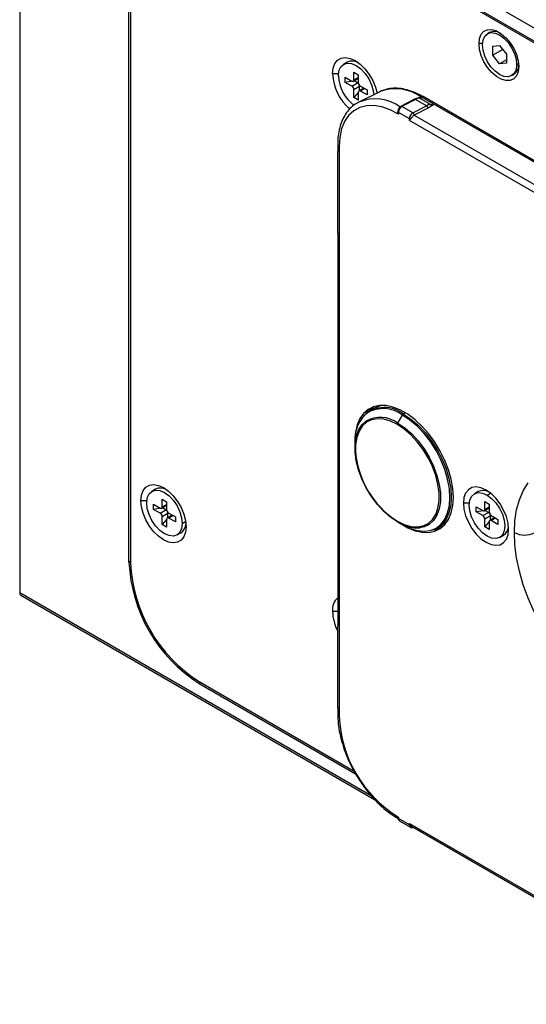
# Model space of a CAD drawing. Units: inches. Extents: x 0.3 to 16.7, y 0.1 to 10.9.
# Drawn here: x 8.8 to 9.9, y 7.4 to 9.4 of the extents above; entities that cross this region are included whole.
import ezdxf

# ---------------------------------------------------------------- set-up
doc = ezdxf.new("R2010")
doc.units = ezdxf.units.IN
doc.header["$MEASUREMENT"] = 0

msp = doc.modelspace()

# ---------------------------------------------------------------- linework, layer by layer
at = {"color": 7, "linetype": 'Continuous', "lineweight": 25}
for p, q in [((8.82900093, 10.01852461), (8.82900093, 8.26647846)), ((11.26528771, 8.61208619), (8.82900093, 10.01852461)), ((9.19368986, 9.78167637), (11.26250614, 8.58737416)), ((11.26250614, 8.58358427), (9.19368986, 9.77788648)), ((9.05121365, 8.32904186), (9.05121365, 9.69939987)), ((9.05449562, 9.69750523), (9.05449562, 8.32714722)), ((9.78432414, 9.40542179), (9.78014832, 9.40301114)), ((9.77001868, 9.38289006), (9.76299434, 9.38289006)), ((9.79083319, 9.37770626), (9.80475261, 9.37895086)), ((9.79083319, 9.35914602), (9.79083319, 9.37770626)), ((9.81121474, 9.37091204), (9.79083319, 9.35914602)), ((9.80475261, 9.37895086), (9.81867204, 9.36163523)), ((9.80475261, 9.34183039), (9.79083319, 9.35914602)), ((9.81867204, 9.3498659), (9.80475261, 9.34183039)), ((9.81867204, 9.36163523), (9.81867204, 9.34307499)), ((9.49520788, 9.34521529), (9.48755219, 9.34079576)), ((9.81867204, 9.34307499), (9.80475261, 9.34183039)), ((9.83955118, 9.34030184), (9.84338715, 9.3425163)), ((9.47716466, 9.32178229), (9.46511865, 9.32178229)), ((9.49086958, 9.31447081), (9.50451062, 9.306596)), ((9.49086958, 9.30418368), (9.49086958, 9.31447081)), ((9.50746314, 9.30630363), (9.51759488, 9.31215256)), ((9.50868645, 9.32475961), (9.51759488, 9.31961688)), ((9.50868645, 9.30900744), (9.50868645, 9.32475961)), ((9.50868645, 9.30900744), (9.51759488, 9.31415017)), ((9.51759488, 9.31961688), (9.51759488, 9.30386471)), ((9.82935691, 9.31777011), (9.83353274, 9.32018076)), ((9.50496222, 9.30636358), (9.49086958, 9.30418368)), ((9.50451062, 9.29630887), (9.49086958, 9.30418368)), ((9.50451062, 9.29630887), (9.51599415, 9.30293817)), ((9.50898313, 9.30698555), (9.50852039, 9.30691397)), ((9.52016997, 9.29570543), (9.50868645, 9.28907613)), ((9.50868645, 9.27332396), (9.50868645, 9.28907613)), ((9.50898313, 9.30698555), (9.50898313, 9.3071811)), ((9.51599415, 9.30293817), (9.50898313, 9.30698555)), ((9.5289511, 9.29248681), (9.51881819, 9.28663721)), ((9.52016997, 9.28760936), (9.51988231, 9.28725151)), ((9.52016997, 9.28760936), (9.52016997, 9.29570543)), ((9.52033608, 9.28751347), (9.52016997, 9.28760936)), ((9.52177071, 9.29663197), (9.53541174, 9.28875716)), ((9.53068059, 9.2914884), (9.52177071, 9.28634484)), ((9.53541174, 9.28875716), (9.53541174, 9.27847004)), ((9.51761888, 9.28443583), (9.50868645, 9.27332396)), ((9.51759488, 9.26818124), (9.50868645, 9.27332396)), ((9.51759488, 9.2839334), (9.51759488, 9.26818124)), ((9.56130437, 9.28519426), (9.51877795, 9.26415595)), ((9.53541174, 9.27847004), (9.52177071, 9.28634484)), ((9.6321193, 9.26976984), (9.60443006, 9.25546089)), ((9.63407245, 9.26956667), (9.60638321, 9.25525773)), ((9.65634353, 9.25670985), (9.63407245, 9.26956667)), ((9.64480823, 9.27338969), (9.64018516, 9.27258186)), ((9.64744551, 9.27325832), (9.64177921, 9.2722682)), ((9.66405029, 9.25941138), (9.64177921, 9.2722682)), ((9.64582731, 9.27378296), (9.64630337, 9.27350813)), ((9.66971659, 9.2604015), (9.64744551, 9.27325832)), ((10.72797367, 8.6524012), (9.64921824, 9.27515345)), ((9.62865429, 9.24240091), (9.60638321, 9.25525773)), ((9.62865429, 9.24240091), (9.65634353, 9.25670985)), ((9.65898171, 9.25180832), (9.63143817, 9.23757467)), ((9.66405029, 9.25941138), (9.66971659, 9.2604015)), ((10.69836209, 8.6665771), (9.66971659, 9.2604015)), ((9.59905925, 9.2430039), (9.59905925, 9.23974674)), ((9.62133033, 9.23014708), (9.59905925, 9.2430039)), ((9.62133033, 9.22692794), (9.62133033, 9.23014708)), ((9.63107393, 9.23737541), (10.65324301, 8.64728976)), ((9.63143817, 9.23757467), (9.63129248, 9.23749938)), ((9.63143817, 9.23757467), (10.65356157, 8.64751539)), ((10.64997583, 8.63310353), (9.62133033, 9.22692794)), ((9.47567059, 9.17742808), (9.47567059, 9.16374245)), ((9.4785534, 9.17341032), (9.4785534, 8.01610838)), ((9.47571273, 9.16326868), (9.47584938, 9.16372646)), ((9.47571273, 8.99765336), (9.47571273, 9.16326868)), ((9.47567059, 8.99822843), (9.47567059, 8.19932416)), ((9.47580283, 8.99822075), (9.47571273, 8.99765336)), ((9.54895844, 8.64171781), (9.54036796, 8.63675864)), ((9.59778672, 8.61139594), (9.6072915, 8.6278587)), ((9.61355262, 8.63241474), (9.60926, 8.62993666)), ((9.51067091, 8.57206268), (9.51067091, 8.5610887)), ((9.10546398, 8.47720226), (9.0978083, 8.47278273)), ((9.76138302, 8.47228843), (9.75372733, 8.4678689)), ((9.7793158, 8.46533502), (9.78610666, 8.4692553)), ((9.08742077, 8.45376926), (9.07537475, 8.45376926)), ((9.11894255, 8.45674658), (9.12785099, 8.45160385)), ((9.11894255, 8.44099442), (9.11894255, 8.45674658)), ((9.12785099, 8.45160385), (9.12785099, 8.43585169)), ((9.7433398, 8.44885543), (9.73129379, 8.44885543)), ((9.77486159, 8.45183275), (9.78377002, 8.44669002)), ((9.77486159, 8.43608058), (9.77486159, 8.45183275)), ((9.78377002, 8.44669002), (9.78377002, 8.43093785)), ((9.10112569, 8.44645778), (9.11476673, 8.43858298)), ((9.10112569, 8.43617065), (9.10112569, 8.44645778)), ((9.11521833, 8.43835055), (9.10112569, 8.43617065)), ((9.11476673, 8.42829585), (9.10112569, 8.43617065)), ((9.11476673, 8.42829585), (9.12625025, 8.43492515)), ((9.11771924, 8.43829061), (9.12785099, 8.44413954)), ((9.11923923, 8.43897252), (9.11877649, 8.43890095)), ((9.11894255, 8.44099442), (9.12785099, 8.44613714)), ((9.13042608, 8.4276924), (9.11894255, 8.4210631)), ((9.11923923, 8.43897252), (9.11923923, 8.43916808)), ((9.12625025, 8.43492515), (9.11923923, 8.43897252)), ((9.13042608, 8.41959634), (9.13042608, 8.4276924)), ((9.13202681, 8.42861894), (9.14566785, 8.42074414)), ((9.75704472, 8.44154395), (9.77068576, 8.43366914)), ((9.75704472, 8.43125682), (9.75704472, 8.44154395)), ((9.77113736, 8.43343672), (9.75704472, 8.43125682)), ((9.77068576, 8.42338202), (9.75704472, 8.43125682)), ((9.77068576, 8.42338202), (9.78216929, 8.43001131)), ((9.77363828, 8.43337677), (9.78377002, 8.4392257)), ((9.77515827, 8.43405869), (9.77469553, 8.43398711)), ((9.77486159, 8.43608058), (9.78377002, 8.44122331)), ((9.77515827, 8.43405869), (9.77515827, 8.43425425)), ((9.78216929, 8.43001131), (9.77515827, 8.43405869)), ((9.11894255, 8.40531094), (9.11894255, 8.4210631)), ((9.12787499, 8.4164228), (9.11894255, 8.40531094)), ((9.12785099, 8.41592038), (9.12785099, 8.40016821)), ((9.13920721, 8.42447379), (9.1290743, 8.41862418)), ((9.13042608, 8.41959634), (9.13013842, 8.41923849)), ((9.13059219, 8.41950044), (9.13042608, 8.41959634)), ((9.14093669, 8.42347538), (9.13202681, 8.41833181)), ((9.14566785, 8.41045701), (9.13202681, 8.41833181)), ((9.14566785, 8.42074414), (9.14566785, 8.41045701)), ((9.15958727, 8.40756506), (9.16637716, 8.41148478)), ((9.59778672, 8.41019968), (9.6072915, 8.40471091)), ((9.78634511, 8.42277857), (9.77486159, 8.41614927)), ((9.77486159, 8.40039711), (9.77486159, 8.41614927)), ((9.78379402, 8.41150897), (9.77486159, 8.40039711)), ((9.78377002, 8.41100654), (9.78377002, 8.39525438)), ((9.79512624, 8.41955995), (9.78499333, 8.41371035)), ((9.78634511, 8.4146825), (9.78605745, 8.41432465)), ((9.78634511, 8.4146825), (9.78634511, 8.42277857)), ((9.78651122, 8.41458661), (9.78634511, 8.4146825)), ((9.78794585, 8.42370511), (9.80158688, 8.41583031)), ((9.79685573, 8.41856154), (9.78794585, 8.41341798)), ((9.80158688, 8.40554318), (9.78794585, 8.41341798)), ((9.80158688, 8.41583031), (9.80158688, 8.40554318)), ((9.12785099, 8.40016821), (9.11894255, 8.40531094)), ((9.14898524, 8.38413206), (9.15664092, 8.38855159)), ((9.67815204, 8.39808375), (9.68674252, 8.40304293)), ((9.78377002, 8.39525438), (9.77486159, 8.40039711)), ((9.80490428, 8.37921823), (9.81255996, 8.38363776)), ((9.05121365, 8.32904186), (9.05449562, 8.33087148)), ((9.5437511, 7.85386197), (8.82900093, 8.26647846)), ((8.83103979, 8.26197211), (9.55064542, 7.84655262)), ((9.47567059, 8.2287749), (9.46511865, 8.2287749)), ((9.47571273, 8.1988504), (9.47584938, 8.19930818)), ((9.47571273, 8.03323507), (9.47571273, 8.1988504)), ((9.19368986, 8.08605571), (9.50886848, 7.90410697)), ((9.19368986, 8.08226582), (9.19691604, 8.08419328)), ((9.19368986, 8.08226582), (9.51214357, 7.89842641)), ((9.47567059, 8.03381014), (9.47567059, 8.02012614)), ((9.47580283, 8.03380247), (9.47571273, 8.03323507)), ((9.59905925, 7.81063886), (9.59905925, 7.8073817)), ((9.62133033, 7.79452488), (9.59905925, 7.8073817)), ((9.60109811, 7.80287536), (9.62336919, 7.79001854)), ((9.62133033, 7.79452488), (9.62133033, 7.79774402)), ((9.62133033, 7.79774402), (10.25353366, 7.43278081)), ((9.62584474, 7.79180857), (10.2525802, 7.43000189))]:
    msp.add_line(p, q, dxfattribs=at)
at = {"color": 7, "linetype": 'Continuous', "lineweight": 25, "flags": 128}
for points in [[(9.76299434, 9.38289006), (9.76416731, 9.39336827), (9.76761806, 9.40188324), (9.77314604, 9.40794011), (9.78042998, 9.41118688), (9.78904657, 9.41143485), (9.79849505, 9.40866962), (9.8082263, 9.40305189), (9.81767477, 9.39490815), (9.82629136, 9.38471167), (9.83357531, 9.37305504), (9.83910328, 9.3606157), (9.84255403, 9.34811658), (9.843727, 9.33628409)], [(9.76995405, 9.38047941), (9.77113978, 9.39019531), (9.77461618, 9.39788007), (9.78014632, 9.40300999), (9.78735333, 9.40523546), (9.79574608, 9.40440484), (9.80475261, 9.40057472), (9.81375915, 9.39400612), (9.8221519, 9.38514668), (9.82935891, 9.37460016), (9.83488905, 9.36308528), (9.83836544, 9.35138676), (9.83955118, 9.34030184)], [(9.843727, 9.33628409), (9.84255403, 9.32580588), (9.83910328, 9.31729091), (9.83357531, 9.31123404), (9.82629136, 9.30798727), (9.81767477, 9.30773929), (9.8082263, 9.31050452), (9.79849505, 9.31612225), (9.78904657, 9.324266), (9.78042998, 9.33446248), (9.77314604, 9.34611911), (9.76761806, 9.35855845), (9.76416731, 9.37105757), (9.76299434, 9.38289006)], [(9.83955118, 9.34030184), (9.83836544, 9.33058594), (9.83488905, 9.32290118), (9.82935891, 9.31777126), (9.8221519, 9.31554579), (9.81375915, 9.31637641), (9.80475261, 9.32020653), (9.79574608, 9.32677513), (9.78735333, 9.33563457), (9.78014632, 9.34618109), (9.77461618, 9.35769597), (9.77113978, 9.36939449), (9.76995405, 9.38047941)], [(9.46511865, 9.32178229), (9.46627031, 9.33292062), (9.46966756, 9.34217076), (9.47514002, 9.34906884), (9.48241331, 9.35326898), (9.49112269, 9.35456057), (9.50083145, 9.35287883), (9.51105275, 9.3483081), (9.52127405, 9.34107757), (9.53098281, 9.33154981), (9.53969219, 9.32020259), (9.54696548, 9.30760489), (9.55243795, 9.29438843), (9.5556197, 9.28238199)], [(9.47695016, 9.31736275), (9.47818332, 9.32746729), (9.48179877, 9.33545944), (9.48755011, 9.34079455), (9.49504541, 9.34310905), (9.50377387, 9.3422452), (9.51314066, 9.33826188), (9.52250746, 9.33143054), (9.53123592, 9.32221672), (9.53873122, 9.31124833), (9.54448256, 9.29927286), (9.54809801, 9.2871064), (9.54920018, 9.27920618)], [(9.56596488, 9.28725152), (9.56442798, 9.28662634), (9.56130437, 9.28519426)], [(9.59905925, 9.23974674), (9.58203074, 9.24861624), (9.56530099, 9.25448305), (9.54922089, 9.2572241), (9.53412769, 9.25678192), (9.52033795, 9.25316577), (9.5081409, 9.2464515), (9.49779235, 9.23677993), (9.48950935, 9.22435392), (9.48346562, 9.20943407), (9.47978793, 9.19233332), (9.4785534, 9.17341032)], [(9.71102355, 8.46055719), (9.70990515, 8.47843653), (9.70657493, 8.49720776), (9.70110728, 8.51645155), (9.69362435, 8.53573803), (9.68429329, 8.55463637), (9.67332253, 8.57272442), (9.66095716, 8.58959811), (9.64747338, 8.60488052), (9.6331724, 8.61823026), (9.6183737, 8.62934913), (9.60340783, 8.63798874), (9.58860912, 8.6439561), (9.57430815, 8.64711791), (9.56082437, 8.64740353), (9.54845899, 8.6448066), (9.53748824, 8.63938512), (9.52815718, 8.6312602), (9.52067424, 8.62061332), (9.5152066, 8.60768234), (9.51187638, 8.5927561), (9.51075798, 8.57616804)], [(9.54895844, 8.64171781), (9.56057905, 8.64646939), (9.56642398, 8.64763552)], [(9.6072915, 8.40471091), (9.62240629, 8.39735898), (9.6371489, 8.39293541), (9.65115633, 8.39154911), (9.66408366, 8.39323421), (9.67561257, 8.39794923), (9.6854592, 8.40557806), (9.69338108, 8.41593286), (9.69918314, 8.42875866), (9.70272253, 8.44373964), (9.70391209, 8.46050692), (9.70272253, 8.47864764), (9.69918314, 8.49771511), (9.69338108, 8.51723983), (9.6854592, 8.53674104), (9.67561257, 8.55573854), (9.66408366, 8.57376456), (9.65115633, 8.59037524), (9.6371489, 8.60516157), (9.62240629, 8.61775945), (9.6072915, 8.6278587)], [(9.60926, 8.62993666), (9.62450235, 8.61975219), (9.63936937, 8.60704799), (9.65349501, 8.59213688), (9.66653143, 8.57538603), (9.67815764, 8.55720788), (9.68808736, 8.53805006), (9.69607609, 8.51838429), (9.70192712, 8.4986948), (9.70549638, 8.47946642), (9.70669598, 8.46117261), (9.70549638, 8.44426382), (9.70192712, 8.42915642), (9.69607609, 8.41622238), (9.68808736, 8.4057802), (9.67815764, 8.39808699), (9.67815204, 8.39808375)], [(9.59778672, 8.41019968), (9.58344793, 8.41984932), (9.56950026, 8.43197979), (9.55632418, 8.44626022), (9.54427908, 8.46230106), (9.53369353, 8.47966476), (9.52485628, 8.4978777), (9.51800838, 8.51644306), (9.51333663, 8.53485443), (9.51096845, 8.5526096), (9.51096845, 8.56922426), (9.51333663, 8.58424519), (9.51800838, 8.59726267), (9.52485628, 8.60792162), (9.53263908, 8.61519309)], [(9.59697134, 8.60865207), (9.58295655, 8.61540161), (9.56932405, 8.61928499), (9.5564457, 8.62019629), (9.54467278, 8.61811064), (9.53432643, 8.61308493), (9.52568886, 8.60525626), (9.5189957, 8.59483817), (9.51442951, 8.58211484), (9.51211485, 8.56743332), (9.51186901, 8.55625998)], [(9.67471369, 8.42534216), (9.67494698, 8.42581603), (9.67951317, 8.43853937), (9.68182783, 8.45322088), (9.68182783, 8.4694601), (9.67951317, 8.48681407), (9.67494698, 8.50480942), (9.66825381, 8.52295527), (9.65961625, 8.54075665), (9.6492699, 8.557728), (9.63749698, 8.57340638), (9.62461863, 8.58736412), (9.61098613, 8.59922048), (9.59697134, 8.60865207)], [(9.59778672, 8.61139594), (9.61212551, 8.6017463), (9.62607318, 8.58961583), (9.63924927, 8.57533541), (9.65129436, 8.55929457), (9.66187991, 8.54193086), (9.67071716, 8.52371792), (9.67756506, 8.50515256), (9.68223681, 8.48674119), (9.68460499, 8.46898602), (9.68460499, 8.45237136), (9.68223681, 8.43735043), (9.67756506, 8.42433295), (9.67071716, 8.413674), (9.66187991, 8.40566434), (9.65129436, 8.40052245), (9.64250456, 8.3986494)], [(9.83491558, 8.38903584), (9.83607062, 8.41296958), (9.83952221, 8.43528914), (9.84522988, 8.45573283), (9.85312671, 8.47406097), (9.86312012, 8.49005869)], [(9.07537475, 8.45376926), (9.07652642, 8.4649076), (9.07992366, 8.47415773), (9.08539613, 8.48105582), (9.09266941, 8.48525596), (9.1013788, 8.48654754), (9.11108756, 8.48486581), (9.12130886, 8.48029507), (9.13153015, 8.47306455), (9.14123892, 8.46353679), (9.1499483, 8.45218956), (9.15722158, 8.43959187), (9.16269405, 8.4263754), (9.16609129, 8.4132029), (9.16724296, 8.40073488)], [(9.08720626, 8.44934973), (9.08843943, 8.45945427), (9.09205487, 8.46744642), (9.09780622, 8.47278153), (9.10530152, 8.47509603), (9.11402998, 8.47423218), (9.12339677, 8.47024885), (9.13276356, 8.46341751), (9.14149202, 8.45420369), (9.14898732, 8.44323531), (9.15473867, 8.43125983), (9.15835411, 8.41909338), (9.15958727, 8.40756506)], [(9.82316199, 8.39582104), (9.82201033, 8.40828906), (9.81861309, 8.42146157), (9.81314062, 8.43467803), (9.80586734, 8.44727573), (9.79715795, 8.45862295), (9.78744919, 8.46815071), (9.77722789, 8.47538124), (9.76700659, 8.47995197), (9.75729783, 8.48163371), (9.74858845, 8.48034213), (9.74131516, 8.47614198), (9.7358427, 8.4692439), (9.73244545, 8.45999377), (9.73129379, 8.44885543)], [(9.7793158, 8.3817521), (9.76994901, 8.38858345), (9.76122055, 8.39779726), (9.75372525, 8.40876565), (9.74797391, 8.42074112), (9.74435846, 8.43290758), (9.7431253, 8.4444359), (9.74435846, 8.45454043), (9.74797391, 8.46253258), (9.75372525, 8.4678677), (9.76122055, 8.47018219), (9.76994901, 8.46931835), (9.7793158, 8.46533502)], [(9.16724296, 8.40073488), (9.16609129, 8.38959654), (9.16269405, 8.38034641), (9.15722158, 8.37344832), (9.1499483, 8.36924818), (9.14123892, 8.36795659), (9.13153015, 8.36963833), (9.12130886, 8.37420906), (9.11108756, 8.38143959), (9.1013788, 8.39096735), (9.09266941, 8.40231458), (9.08539613, 8.41491227), (9.07992366, 8.42812874), (9.07652642, 8.44130124), (9.07537475, 8.45376926)], [(9.15958727, 8.40756506), (9.15835411, 8.39746053), (9.15473867, 8.38946837), (9.14898732, 8.38413326), (9.14149202, 8.38181876), (9.13276356, 8.38268261), (9.12339677, 8.38666594), (9.11402998, 8.39349728), (9.10530152, 8.4027111), (9.09780622, 8.41367948), (9.09205487, 8.42565496), (9.08843943, 8.43782141), (9.08720626, 8.44934973)], [(9.60786378, 8.40453326), (9.6183737, 8.39873649), (9.6331724, 8.39276913), (9.64747338, 8.38960732), (9.66095716, 8.38932169), (9.67332253, 8.39191863), (9.68429329, 8.39734011), (9.69362435, 8.40546503), (9.70110728, 8.4161119), (9.70657493, 8.42904289), (9.70990515, 8.44396912), (9.71102355, 8.46055719)], [(9.73129379, 8.44885543), (9.73244545, 8.43638741), (9.7358427, 8.4232149), (9.74131516, 8.40999844), (9.74858845, 8.39740074), (9.75729783, 8.38605352), (9.76700659, 8.37652576), (9.77722789, 8.36929523), (9.78744919, 8.3647245), (9.79715795, 8.36304276), (9.80586734, 8.36433434), (9.81314062, 8.36853449), (9.81861309, 8.37543257), (9.82201033, 8.3846827), (9.82316199, 8.39582104)], [(9.7793158, 8.46533502), (9.7886826, 8.45850368), (9.79741106, 8.44928986), (9.80490636, 8.43832148), (9.8106577, 8.426346), (9.81427315, 8.41417954), (9.81550631, 8.40265123), (9.81427315, 8.39254669), (9.8106577, 8.38455454), (9.80490636, 8.37921943), (9.79741106, 8.37690493), (9.7886826, 8.37776878), (9.7793158, 8.3817521)], [(9.59697134, 8.41200213), (9.61098613, 8.40525259), (9.62461863, 8.40136921), (9.63749698, 8.40045792), (9.6492699, 8.40254357), (9.65961625, 8.40756927), (9.66825381, 8.41539794), (9.67471369, 8.42534216)], [(9.70060131, 8.41520838), (9.69667784, 8.41073937), (9.68674811, 8.40304616), (9.68674252, 8.40304293)], [(10.14264156, 8.02315236), (10.12436226, 8.02098489), (10.10499886, 8.02180082), (10.08477852, 8.02559055), (10.06393846, 8.03230964), (10.04272316, 8.04187925), (10.02138152, 8.05418712), (10.0001639, 8.06908886), (9.97931922, 8.08640965), (9.95909202, 8.10594628), (9.9397196, 8.12746957), (9.92142923, 8.15072701), (9.90443549, 8.17544575), (9.88893773, 8.2013358), (9.87511777, 8.22809343), (9.86313775, 8.25540473), (9.8531382, 8.2829493), (9.84523643, 8.310404), (9.83952515, 8.33744673), (9.83607136, 8.36376024), (9.83491558, 8.38903584)]]:
    msp.add_lwpolyline(points, dxfattribs=at)
at = {"color": 7, "linetype": 'Continuous', "lineweight": 25}
for centre, radius, start, end in [((9.79432248, 9.38395667), 0.02367949, 59.74317138, 114.97584007), ((9.50548086, 9.32355688), 0.02397125, 63.37862232, 115.37584043), ((9.82108071, 9.33898528), 0.02255356, 303.51185035, 1.75838512), ((9.56585587, 9.32653925), 0.10084948, 182.70358758, 229.6167928), ((9.55551704, 9.32075026), 0.07863988, 182.46885065, 233.73232691), ((9.50614073, 9.30859448), 0.00257899, 230.79671476, 9.21403699), ((9.49962021, 9.28866356), 0.00907562, 2.60547849, 57.39452166), ((9.51189211, 9.29619366), 0.00789399, 36.09417127, 58.69188067), ((9.52666112, 9.30427728), 0.00907562, 182.60547849, 237.39452166), ((9.51227608, 9.2955248), 0.00789596, 1.3107781, 23.91768552), ((9.59251464, 9.19974068), 0.09144963, 55.2339897, 106.87717698), ((9.5201406, 9.28434636), 0.00257899, 50.79671476, 189.21403699), ((9.5515764, 9.18115077), 0.08922947, 54.33648044, 111.71924388), ((9.63291206, 9.26790112), 0.00202992, 55.13523719, 112.98788326), ((9.64678441, 9.24564613), 0.02708849, 100.64783804, 117.98726809), ((9.64055551, 9.27025665), 0.00235453, 58.68613712, 99.03797868), ((9.64720081, 9.27088227), 0.00472366, 64.7169614, 122.51677912), ((9.61404049, 9.24236544), 0.01499483, 120.70787942, 177.55970949), ((9.60522304, 9.25359278), 0.0020293, 55.13036035, 113.05402642), ((9.66905549, 9.23278931), 0.02708849, 100.64783804, 117.98726809), ((9.65318952, 9.2518515), 0.00579236, 359.57290435, 57.00867398), ((9.66150031, 9.25563258), 0.00455869, 0.66268281, 55.98798935), ((9.60001176, 9.24494933), 0.0021661, 196.69771458, 243.91314175), ((9.63631157, 9.22950862), 0.01499483, 120.70787942, 177.55970949), ((9.62391799, 9.23492408), 0.00543284, 241.55599146, 266.82803246), ((9.62550028, 9.23754255), 0.00579236, 359.57290435, 57.00867398), ((9.63388426, 9.23250341), 0.00562823, 117.41915306, 123.32942327), ((9.63585564, 9.22909564), 0.00956135, 120.00720198, 121.97942625), ((9.63553388, 9.22965522), 0.00891585, 117.34666492, 120.01499109), ((9.48037704, 9.17776184), 0.0047182, 184.04330137, 247.26227507), ((9.58210261, 8.57798719), 0.07167697, 130.86945251, 184.74123065), ((9.57134055, 8.58200679), 0.06111593, 51.65090886, 142.90951129), ((9.57198994, 8.60205924), 0.04881105, 118.93334802, 142.77736088), ((9.5679677, 8.57544431), 0.06552579, 53.1210042, 120.0031715), ((9.61226593, 8.62511769), 0.00567962, 121.95467165, 151.14439112), ((9.56238335, 8.5647481), 0.05856124, 52.80332726, 120.52520917), ((9.60264837, 8.60845814), 0.00568034, 148.8562722, 178.04350136), ((9.69549757, 8.56735713), 0.18396357, 183.458327, 237.61710653), ((9.11573696, 8.45554385), 0.02397125, 63.37862232, 115.37584043), ((9.771656, 8.45063002), 0.02397125, 63.37862231, 115.37584043), ((9.11639684, 8.44058146), 0.00257899, 230.79671476, 9.21403699), ((9.10987632, 8.42065054), 0.00907562, 2.60547849, 57.39452166), ((9.12214822, 8.42818064), 0.00789399, 36.09417127, 58.69188067), ((9.13691722, 8.43626425), 0.00907562, 182.60547849, 237.39452166), ((9.12253219, 8.42751178), 0.00789596, 1.3107781, 23.91768552), ((9.77231587, 8.43566763), 0.00257899, 230.79671476, 9.21403699), ((9.77806725, 8.42326681), 0.00789399, 36.09417127, 58.69188067), ((9.79283626, 8.43135042), 0.00907562, 182.60547849, 237.39452166), ((9.1303967, 8.41633333), 0.00257899, 50.79671476, 189.21403699), ((9.14412263, 8.4076593), 0.02284321, 303.23055898, 358.0042252), ((9.59894244, 8.41180815), 0.00198062, 174.37962104, 234.30196147), ((9.63727581, 8.47074536), 0.07228532, 236.88681258, 274.1481077), ((9.76579535, 8.41573671), 0.00907562, 2.60547849, 57.39452166), ((9.78631574, 8.4114195), 0.00257899, 50.79671476, 189.21403699), ((9.77845122, 8.42259795), 0.00789596, 1.3107781, 23.91768552), ((9.6081068, 8.40651543), 0.00198015, 245.68604784, 305.61817266), ((9.66391714, 8.44281886), 0.04880964, 277.2169124, 301.06162561), ((9.80004166, 8.40274547), 0.02284321, 303.23055899, 358.0042252), ((9.85585291, 8.42966791), 0.04570926, 242.73835667, 295.52951635), ((9.36054709, 8.34311824), 0.30965355, 182.60547849, 237.39452166), ((9.35670351, 8.34089936), 0.30252063, 182.60547849, 237.39452166), ((8.83389975, 8.26598048), 0.00492406, 174.19564179, 234.49217782), ((9.49827376, 8.23203498), 0.03331501, 132.72405908, 185.61572626), ((9.55836345, 8.23205739), 0.09330256, 182.01614743, 207.85599009), ((9.48059635, 8.02061734), 0.00495019, 185.69479925, 245.62534171), ((9.73205361, 8.02671126), 0.25372185, 182.39505146, 238.38735717), ((9.60001176, 7.80932714), 0.0021661, 196.69771458, 243.91314175), ((9.6037412, 7.8067856), 0.00471974, 172.74417043, 235.94364917), ((9.62614242, 7.79399038), 0.00484168, 173.66182875, 235.41781439), ((9.62391799, 7.79930189), 0.00543284, 241.55599146, 266.82803246)]:
    msp.add_arc(centre, radius, start, end, dxfattribs=at)
for points, knots in [([(9.64921824, 9.27515345), (9.64637232, 9.27672779), (9.63813203, 9.28128627), (9.62445242, 9.2869608), (9.60844204, 9.29121965), (9.59297017, 9.29263814), (9.57879814, 9.29158123), (9.57043355, 9.28868543), (9.56655349, 9.28734217)], [0, 0, 0, 0, 0.0985097714, 0.2852327599, 0.472028709, 0.657788997, 0.8412596503, 1, 1, 1, 1]), ([(9.64018516, 9.27258186), (9.63878077, 9.27226888), (9.63609558, 9.27167046), (9.63340343, 9.27038364), (9.6321193, 9.26976984)], [0, 0, 0, 0, 0.5230108963, 1, 1, 1, 1]), ([(9.51867719, 9.26372404), (9.51707855, 9.26302354), (9.51129974, 9.26049134), (9.50280283, 9.25352166), (9.49347239, 9.24310414), (9.48603942, 9.23045745), (9.48046843, 9.21592763), (9.4769581, 9.19986472), (9.47575946, 9.18670772), (9.47568676, 9.17911648), (9.47567059, 9.17742808)], [0, 0, 0, 0, 0.05673537619, 0.20508937801, 0.35328409077, 0.50282990052, 0.65470156929, 0.80881932275, 0.95747854841, 1, 1, 1, 1]), ([(9.60443006, 9.25546089), (9.60365275, 9.25497084), (9.60189918, 9.25386531), (9.5997198, 9.25108752), (9.59818572, 9.24778522), (9.59799374, 9.2456056), (9.59790613, 9.244611)], [0, 0, 0, 0, 0.2167410922, 0.488952819, 0.7667975684, 1, 1, 1, 1]), ([(9.6660587, 9.25568531), (9.66557022, 9.25538135), (9.66446732, 9.25469508), (9.66283616, 9.25381186), (9.66095593, 9.25282928), (9.659742, 9.2522015), (9.65898171, 9.25180832)], [0, 0, 0, 0, 0.2213906879, 0.4998555805, 0.6867584272, 1, 1, 1, 1]), ([(9.66971659, 9.2604015), (9.67023616, 9.26010156), (9.67023562, 9.25947954), (9.668902, 9.25776008), (9.66758853, 9.25668791), (9.6660587, 9.25568531)], [0, 0, 0, 0, 0.5, 0.5, 1, 1, 1, 1]), ([(9.59905925, 9.23974674), (9.59888994, 9.24018907), (9.59857087, 9.24102259), (9.59824682, 9.24225034), (9.59803334, 9.24333606), (9.59796731, 9.24401517), (9.597937, 9.24432696)], [0, 0, 0, 0, 0.302583354, 0.5701834978, 0.8026643546, 1, 1, 1, 1]), ([(9.62361738, 9.22949956), (9.62340705, 9.22927262), (9.62296026, 9.22879057), (9.62239574, 9.22816906), (9.62182775, 9.22753386), (9.62151595, 9.22715405), (9.62133033, 9.22692794)], [0, 0, 0, 0, 0.2361020174, 0.5015210365, 0.7032495175, 1, 1, 1, 1]), ([(9.63079181, 9.23720594), (9.6304959, 9.23700934), (9.62993445, 9.2366363), (9.62914786, 9.2359799), (9.62846593, 9.23533706), (9.6278863, 9.2347306), (9.62740394, 9.23418647), (9.62666316, 9.23331595), (9.62570434, 9.23211681), (9.62460271, 9.23064474), (9.62393208, 9.22986532), (9.62361738, 9.22949956)], [0, 0, 0, 0, 0.112075126, 0.2126472071, 0.3017196507, 0.3792998016, 0.4454013341, 0.5000491453, 0.6876496296, 0.8534264598, 1, 1, 1, 1]), ([(9.47567059, 8.02012614), (9.47572978, 8.016793), (9.4759008, 8.00716195), (9.47778563, 7.99051458), (9.48194569, 7.97023317), (9.48808096, 7.94966616), (9.49604455, 7.92915715), (9.50571194, 7.90902082), (9.51692455, 7.88957306), (9.52950643, 7.87111704), (9.54326383, 7.85395089), (9.55798758, 7.83832231), (9.57346619, 7.82457756), (9.5871229, 7.81433941), (9.59559298, 7.80943888), (9.59864927, 7.8076706)], [0, 0, 0, 0, 0.04385654356, 0.12672263599, 0.2095112244, 0.29218854788, 0.37476509425, 0.4572728882, 0.53975275961, 0.62224909248, 0.70479293612, 0.78743106414, 0.87020934872, 0.95316720916, 1, 1, 1, 1]), ([(9.59790613, 7.80898881), (9.59799701, 7.80802375), (9.59816789, 7.80620914), (9.59939835, 7.80404052), (9.60062404, 7.80327764), (9.60112751, 7.80296429)], [0, 0, 0, 0, 0.4009678047, 0.7539413868, 1, 1, 1, 1]), ([(9.597937, 7.80870477), (9.59798289, 7.80885258), (9.59808527, 7.80918227), (9.59844476, 7.80981256), (9.59884308, 7.81034818), (9.59905925, 7.81063886)], [0, 0, 0, 0, 0.2709396295, 0.6043434061, 1, 1, 1, 1]), ([(9.62133033, 7.79774402), (9.62151696, 7.79732306), (9.62182979, 7.79661745), (9.6223984, 7.79560568), (9.62296178, 7.79471809), (9.62340718, 7.79414693), (9.62361738, 7.79387737)], [0, 0, 0, 0, 0.2982917384, 0.499986447, 0.764020274, 1, 1, 1, 1]), ([(9.62344749, 7.79007217), (9.62359387, 7.78995873), (9.62438152, 7.78934832), (9.62624361, 7.78913991), (9.62807008, 7.78928137), (9.62899527, 7.78975378), (9.62921223, 7.78986456)], [0, 0, 0, 0, 0.0916574134, 0.4932176187, 0.8811583975, 1, 1, 1, 1]), ([(9.62361738, 7.79387737), (9.62409878, 7.79328846), (9.62482756, 7.79239694), (9.6256283, 7.79203144), (9.62590009, 7.79190737)], [0, 0, 0, 0, 0.6605685516, 1, 1, 1, 1])]:
    msp.add_open_spline(points, degree=3, knots=knots, dxfattribs=at)
for points in [[(9.64466163, 9.27486542), (9.64505031, 9.27450834), (9.64543884, 9.27414749), (9.64582731, 9.27378296)], [(9.64582731, 9.27378296), (9.64592349, 9.27369271), (9.64601967, 9.27360223), (9.64611584, 9.27351153)], [(9.64611584, 9.27351153), (9.64617838, 9.27351144), (9.64624093, 9.27351035), (9.64630337, 9.27350813)], [(9.64630337, 9.27350813), (9.64671584, 9.27349349), (9.64715238, 9.27342755), (9.64744551, 9.27325832)]]:
    msp.add_open_spline(points, degree=3, dxfattribs=at)

doc.saveas('drawing.dxf')
